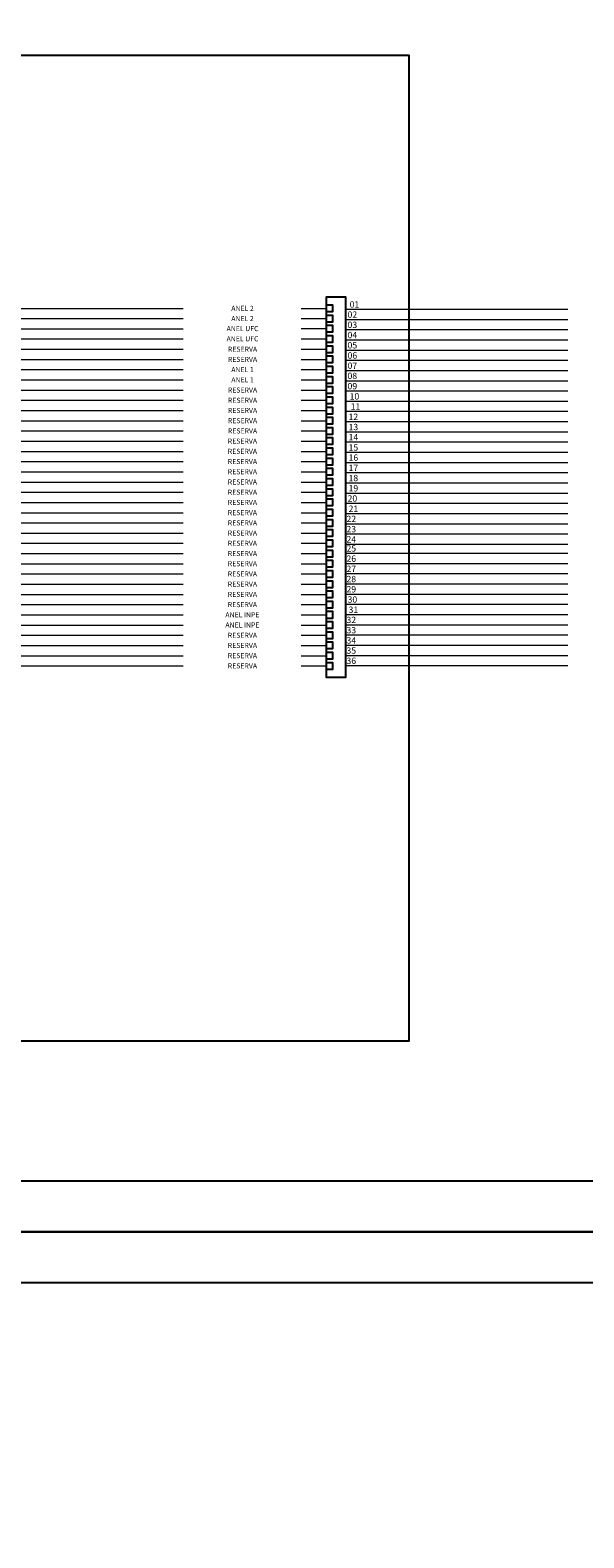
# Model space of a CAD drawing. Units: inches. Extents: x -1449 to 14977, y -2381 to -877.
# Drawn here: x -908 to -800, y -1838 to -1541 of the extents above; entities that cross this region are included whole.
import ezdxf
from ezdxf.enums import TextEntityAlignment as Align

# ---------------------------------------------------------------- set-up
doc = ezdxf.new("R2010")
doc.units = ezdxf.units.IN
doc.header["$MEASUREMENT"] = 0
doc.linetypes.add('TRACEJADO4X1', pattern=[20, 4, -1, 4, -1, 4, -1, 4, -1])
for name, color, linetype in [('ANEL', 31, 'Continuous'), ('CONECTOR_E', 92, 'Continuous'), ('CONTORNO_CX', 7, 'TRACEJADO4X1'), ('FOLHA', 7, 'Continuous'), ('L18', 2, 'Continuous'), ('L80', 6, 'Continuous'), ('NUMFIBRAS_E', 11, 'Continuous'), ('NUMFIBRAS_P', 11, 'Continuous')]:
    doc.layers.add(name, color=color, linetype=linetype)
for name, color, linetype, lineweight in [('FO_GRUPO 4', 222, 'Continuous', 20), ('FO_GRUPO1', 10, 'Continuous', 20), ('FO_GRUPO2', 160, 'Continuous', 20), ('FO_GRUPO3', 82, 'Continuous', 20), ('FO_GRUPO5', 32, 'Continuous', 20), ('FO_GRUPO6', 251, 'Continuous', 20)]:
    doc.layers.add(name, color=color, linetype=linetype, lineweight=lineweight)
doc.styles.add('STYLE1', font='romans.shx')

# ---------------------------------------------------------------- blocks, each defined once
blk = doc.blocks.new('FOLHA')
at = {"layer": 'L18'}
blk.add_lwpolyline([(-594, 0), (-594, 297), (0, 297), (0, 0)], close=True, dxfattribs=at)
at = {"layer": 'L80'}
blk.add_lwpolyline([(-559, 10), (-559, 287), (-10, 287), (-10, 10)], close=True, dxfattribs=at)
blk = doc.blocks.new('NUM_DA_FIBRA')
at = {"layer": 'NUMFIBRAS_P'}
blk.add_attdef('01', (-1.8, 0.31), '', height=1, dxfattribs=at)
blk = doc.blocks.new('AN01')
at = {"layer": 'ANEL', "style": 'STYLE1'}
blk.add_attdef('XXX', text='', height=1, dxfattribs=at).set_placement((0, 0), align=Align.MIDDLE_CENTER)

msp = doc.modelspace()

# ---------------------------------------------------------------- linework, layer by layer
at = {"layer": 'CONECTOR_E'}
for points in [[(-850.14, -1645.17), (-850.14, -1593.88), (-846.39, -1593.88), (-846.39, -1645.17)], [(-850.14, -1596.77), (-848.89, -1596.77), (-848.89, -1595.52), (-850.14, -1595.52)], [(-850.14, -1598.78), (-848.89, -1598.78), (-848.89, -1597.53), (-850.14, -1597.53)], [(-850.14, -1600.8), (-848.89, -1600.8), (-848.89, -1599.55), (-850.14, -1599.55)], [(-850.14, -1602.81), (-848.89, -1602.81), (-848.89, -1601.56), (-850.14, -1601.56)], [(-850.14, -1604.82), (-848.89, -1604.82), (-848.89, -1603.57), (-850.14, -1603.57)], [(-850.14, -1606.83), (-848.89, -1606.83), (-848.89, -1605.58), (-850.14, -1605.58)], [(-850.14, -1608.85), (-848.89, -1608.85), (-848.89, -1607.6), (-850.14, -1607.6)], [(-850.14, -1610.86), (-848.89, -1610.86), (-848.89, -1609.61), (-850.14, -1609.61)], [(-850.14, -1612.87), (-848.89, -1612.87), (-848.89, -1611.62), (-850.14, -1611.62)], [(-850.14, -1614.88), (-848.89, -1614.88), (-848.89, -1613.63), (-850.14, -1613.63)], [(-850.14, -1616.9), (-848.89, -1616.9), (-848.89, -1615.65), (-850.14, -1615.65)], [(-850.14, -1618.91), (-848.89, -1618.91), (-848.89, -1617.66), (-850.14, -1617.66)], [(-850.14, -1620.92), (-848.89, -1620.92), (-848.89, -1619.67), (-850.14, -1619.67)], [(-850.14, -1622.93), (-848.89, -1622.93), (-848.89, -1621.68), (-850.14, -1621.68)], [(-850.14, -1624.95), (-848.89, -1624.95), (-848.89, -1623.7), (-850.14, -1623.7)], [(-850.14, -1626.96), (-848.89, -1626.96), (-848.89, -1625.71), (-850.14, -1625.71)], [(-850.14, -1628.97), (-848.89, -1628.97), (-848.89, -1627.72), (-850.14, -1627.72)], [(-850.14, -1630.98), (-848.89, -1630.98), (-848.89, -1629.73), (-850.14, -1629.73)], [(-850.14, -1633), (-848.89, -1633), (-848.89, -1631.75), (-850.14, -1631.75)], [(-850.14, -1635.01), (-848.89, -1635.01), (-848.89, -1633.76), (-850.14, -1633.76)], [(-850.14, -1637.02), (-848.89, -1637.02), (-848.89, -1635.77), (-850.14, -1635.77)], [(-850.14, -1639.03), (-848.89, -1639.03), (-848.89, -1637.78), (-850.14, -1637.78)], [(-850.14, -1641.05), (-848.89, -1641.05), (-848.89, -1639.8), (-850.14, -1639.8)], [(-850.14, -1643.06), (-848.89, -1643.06), (-848.89, -1641.81), (-850.14, -1641.81)], [(-846.39, -1641.95), (-846.39, -1668.86), (-850.14, -1668.86), (-850.14, -1641.95)], [(-850.14, -1645.07), (-848.89, -1645.07), (-848.89, -1643.82), (-850.14, -1643.82)], [(-850.14, -1647.08), (-848.89, -1647.08), (-848.89, -1645.83), (-850.14, -1645.83)], [(-850.14, -1649.1), (-848.89, -1649.1), (-848.89, -1647.85), (-850.14, -1647.85)], [(-850.14, -1651.11), (-848.89, -1651.11), (-848.89, -1649.86), (-850.14, -1649.86)], [(-850.14, -1653.12), (-848.89, -1653.12), (-848.89, -1651.87), (-850.14, -1651.87)], [(-850.14, -1655.13), (-848.89, -1655.13), (-848.89, -1653.88), (-850.14, -1653.88)], [(-850.14, -1657.15), (-848.89, -1657.15), (-848.89, -1655.9), (-850.14, -1655.9)], [(-850.14, -1659.16), (-848.89, -1659.16), (-848.89, -1657.91), (-850.14, -1657.91)], [(-850.14, -1661.17), (-848.89, -1661.17), (-848.89, -1659.92), (-850.14, -1659.92)], [(-850.14, -1663.18), (-848.89, -1663.18), (-848.89, -1661.93), (-850.14, -1661.93)], [(-850.14, -1665.2), (-848.89, -1665.2), (-848.89, -1663.95), (-850.14, -1663.95)], [(-850.14, -1667.21), (-848.89, -1667.21), (-848.89, -1665.96), (-850.14, -1665.96)]]:
    msp.add_lwpolyline(points, dxfattribs=at)
at = {"layer": 'CONTORNO_CX', "linetype": 'Continuous'}
msp.add_lwpolyline([(-1067.4, -1740.46), (-833.89, -1740.46), (-833.89, -1546.31), (-1067.4, -1546.31)], close=True, dxfattribs=at)
at = {"layer": 'FO_GRUPO 4'}
for p, q in [((-1022.92, -1632.37), (-878.39, -1632.37)), ((-855.17, -1632.37), (-850.14, -1632.37)), ((-1022.92, -1634.38), (-878.39, -1634.38)), ((-1022.92, -1636.4), (-878.39, -1636.4)), ((-855.17, -1634.38), (-850.14, -1634.38)), ((-855.17, -1636.4), (-850.14, -1636.4)), ((-1022.92, -1638.41), (-878.39, -1638.41)), ((-855.17, -1638.41), (-850.14, -1638.41)), ((-1022.92, -1640.42), (-878.39, -1640.42)), ((-855.17, -1640.42), (-850.14, -1640.42)), ((-1022.92, -1642.43), (-878.39, -1642.43)), ((-855.17, -1642.43), (-850.14, -1642.43))]:
    msp.add_line(p, q, dxfattribs=at)
for points in [[(-802.64, -1632.6), (-846.39, -1632.6)], [(-802.64, -1632.6), (-846.39, -1632.6)], [(-802.64, -1634.62), (-846.39, -1634.62)], [(-802.64, -1636.63), (-846.39, -1636.63)], [(-802.64, -1638.64), (-846.39, -1638.64)], [(-802.64, -1640.65), (-846.39, -1640.65)], [(-802.64, -1642.67), (-846.39, -1642.67)]]:
    msp.add_lwpolyline(points, dxfattribs=at)
at = {"layer": 'FO_GRUPO1'}
for p, q in [((-923.14, -1596.15), (-878.39, -1596.15)), ((-855.17, -1596.15), (-850.14, -1596.15)), ((-1022.92, -1600.17), (-878.39, -1600.17)), ((-921.13, -1598.16), (-878.39, -1598.16)), ((-855.17, -1598.16), (-850.14, -1598.16)), ((-855.17, -1600.14), (-850.14, -1600.14)), ((-1022.92, -1602.18), (-878.39, -1602.18)), ((-855.17, -1602.15), (-850.14, -1602.15)), ((-1022.92, -1604.2), (-878.39, -1604.2)), ((-1022.92, -1606.21), (-878.39, -1606.21)), ((-855.17, -1604.2), (-850.14, -1604.2))]:
    msp.add_line(p, q, dxfattribs=at)
for points in [[(-802.64, -1596.38), (-846.39, -1596.38)], [(-802.64, -1598.39), (-846.39, -1598.39)], [(-802.64, -1600.4), (-846.39, -1600.4)], [(-802.64, -1602.42), (-846.39, -1602.42)], [(-855.17, -1606.21), (-850.14, -1606.21)], [(-802.64, -1604.43), (-846.39, -1604.43)], [(-802.64, -1606.44), (-846.39, -1606.44)]]:
    msp.add_lwpolyline(points, dxfattribs=at)
at = {"layer": 'FO_GRUPO2'}
for p, q in [((-1022.92, -1620.3), (-878.39, -1620.3)), ((-855.17, -1620.3), (-850.14, -1620.3)), ((-1022.92, -1624.32), (-878.39, -1624.32)), ((-855.17, -1624.32), (-850.14, -1624.32)), ((-1022.92, -1626.33), (-878.39, -1626.33)), ((-855.17, -1626.33), (-850.14, -1626.33)), ((-1022.92, -1628.35), (-878.39, -1628.35)), ((-1022.92, -1630.36), (-878.39, -1630.36)), ((-855.17, -1628.35), (-850.14, -1628.35)), ((-855.17, -1630.36), (-850.14, -1630.36))]:
    msp.add_line(p, q, dxfattribs=at)
for points in [[(-802.64, -1620.53), (-846.39, -1620.53)], [(-1022.92, -1622.31), (-878.39, -1622.31)], [(-855.17, -1622.31), (-850.14, -1622.31)], [(-802.64, -1622.54), (-846.39, -1622.54)], [(-802.64, -1624.55), (-846.39, -1624.55)], [(-802.64, -1626.57), (-846.39, -1626.57)], [(-802.64, -1628.58), (-846.39, -1628.58)], [(-802.64, -1630.59), (-846.39, -1630.59)]]:
    msp.add_lwpolyline(points, dxfattribs=at)
at = {"layer": 'FO_GRUPO3'}
for p, q in [((-1022.92, -1608.22), (-878.39, -1608.22)), ((-855.17, -1608.22), (-850.14, -1608.22)), ((-1022.92, -1610.23), (-878.39, -1610.23)), ((-1022.92, -1612.25), (-878.39, -1612.25)), ((-855.17, -1610.23), (-850.14, -1610.23)), ((-855.17, -1612.25), (-850.14, -1612.25)), ((-1022.92, -1614.26), (-878.39, -1614.26)), ((-855.17, -1614.26), (-850.14, -1614.26)), ((-1022.92, -1616.27), (-878.39, -1616.27)), ((-1022.92, -1618.28), (-878.39, -1618.28)), ((-855.17, -1616.27), (-850.14, -1616.27)), ((-855.17, -1618.28), (-850.14, -1618.28))]:
    msp.add_line(p, q, dxfattribs=at)
for points in [[(-802.64, -1608.45), (-846.39, -1608.45)], [(-802.64, -1610.47), (-846.39, -1610.47)], [(-802.64, -1612.48), (-846.39, -1612.48)], [(-802.64, -1614.49), (-846.39, -1614.49)], [(-802.64, -1616.5), (-846.39, -1616.5)], [(-802.64, -1618.52), (-846.39, -1618.52)]]:
    msp.add_lwpolyline(points, dxfattribs=at)
at = {"layer": 'FO_GRUPO5'}
for p, q in [((-1022.92, -1644.45), (-878.39, -1644.45)), ((-855.17, -1644.45), (-850.14, -1644.45)), ((-1022.92, -1648.47), (-878.39, -1648.47)), ((-1022.92, -1650.48), (-878.39, -1650.48)), ((-855.17, -1648.47), (-850.14, -1648.47)), ((-855.17, -1650.48), (-850.14, -1650.48)), ((-1022.92, -1652.5), (-878.39, -1652.5)), ((-855.17, -1652.5), (-850.14, -1652.5)), ((-1022.92, -1654.51), (-878.39, -1654.51)), ((-855.17, -1654.51), (-850.14, -1654.51))]:
    msp.add_line(p, q, dxfattribs=at)
for points in [[(-802.64, -1634.62), (-846.39, -1634.62)], [(-802.64, -1636.63), (-846.39, -1636.63)], [(-802.64, -1638.64), (-846.39, -1638.64)], [(-802.64, -1644.45), (-846.39, -1644.45)], [(-802.64, -1644.45), (-846.39, -1644.45)], [(-1022.92, -1646.46), (-878.39, -1646.46)], [(-855.17, -1646.46), (-850.14, -1646.46)], [(-802.64, -1646.46), (-846.39, -1646.46)], [(-802.64, -1648.47), (-846.39, -1648.47)], [(-802.64, -1650.48), (-846.39, -1650.48)], [(-802.64, -1652.5), (-846.39, -1652.5)], [(-802.64, -1654.51), (-846.39, -1654.51)]]:
    msp.add_lwpolyline(points, dxfattribs=at)
at = {"layer": 'FO_GRUPO6'}
for p, q in [((-1022.92, -1656.52), (-878.39, -1656.52)), ((-855.17, -1656.52), (-850.14, -1656.52)), ((-1022.92, -1658.53), (-878.39, -1658.53)), ((-855.17, -1658.53), (-850.14, -1658.53)), ((-1022.92, -1660.55), (-878.39, -1660.55)), ((-1022.92, -1662.56), (-878.39, -1662.56)), ((-855.17, -1660.55), (-850.14, -1660.55)), ((-855.17, -1662.56), (-850.14, -1662.56)), ((-1022.92, -1664.57), (-878.39, -1664.57)), ((-855.17, -1664.57), (-850.14, -1664.57)), ((-1022.92, -1666.58), (-878.39, -1666.58)), ((-855.17, -1666.58), (-850.14, -1666.58))]:
    msp.add_line(p, q, dxfattribs=at)
for points in [[(-802.64, -1656.52), (-846.39, -1656.52)], [(-802.64, -1658.53), (-846.39, -1658.53)], [(-802.64, -1660.55), (-846.39, -1660.55)], [(-802.64, -1662.56), (-846.39, -1662.56)], [(-802.64, -1664.57), (-846.39, -1664.57)], [(-802.64, -1666.58), (-846.39, -1666.58)]]:
    msp.add_lwpolyline(points, dxfattribs=at)

# ---------------------------------------------------------------- block references
at = {"layer": 'ANEL'}
ref = msp.add_blockref('AN01', (-866.4, -1596.15), dxfattribs=at)
ref.add_attrib('XXX', 'ANEL 2', dxfattribs={"height": 1, "style": 'STYLE1'}).set_placement((-866.68, -1596.15), align=Align.MIDDLE_CENTER)
ref = msp.add_blockref('AN01', (-866.4, -1598.16), dxfattribs=at)
ref.add_attrib('XXX', 'ANEL 2', dxfattribs={"height": 1, "style": 'STYLE1'}).set_placement((-866.68, -1598.16), align=Align.MIDDLE_CENTER)
ref = msp.add_blockref('AN01', (-866.4, -1600.14), dxfattribs=at)
ref.add_attrib('XXX', 'ANEL UFC', dxfattribs={"height": 1, "style": 'STYLE1'}).set_placement((-866.68, -1600.14), align=Align.MIDDLE_CENTER)
ref = msp.add_blockref('AN01', (-866.4, -1602.15), dxfattribs=at)
ref.add_attrib('XXX', 'ANEL UFC', dxfattribs={"height": 1, "style": 'STYLE1'}).set_placement((-866.68, -1602.15), align=Align.MIDDLE_CENTER)
ref = msp.add_blockref('AN01', (-866.4, -1604.2), dxfattribs=at)
ref.add_attrib('XXX', 'RESERVA', dxfattribs={"height": 1, "style": 'STYLE1'}).set_placement((-866.68, -1604.2), align=Align.MIDDLE_CENTER)
ref = msp.add_blockref('AN01', (-866.4, -1606.21), dxfattribs=at)
ref.add_attrib('XXX', 'RESERVA', dxfattribs={"height": 1, "style": 'STYLE1'}).set_placement((-866.68, -1606.21), align=Align.MIDDLE_CENTER)
ref = msp.add_blockref('AN01', (-866.4, -1608.22), dxfattribs=at)
ref.add_attrib('XXX', 'ANEL 1', dxfattribs={"height": 1, "style": 'STYLE1'}).set_placement((-866.68, -1608.22), align=Align.MIDDLE_CENTER)
ref = msp.add_blockref('AN01', (-866.4, -1610.23), dxfattribs=at)
ref.add_attrib('XXX', 'ANEL 1', dxfattribs={"height": 1, "style": 'STYLE1'}).set_placement((-866.68, -1610.23), align=Align.MIDDLE_CENTER)
ref = msp.add_blockref('AN01', (-866.4, -1612.25), dxfattribs=at)
ref.add_attrib('XXX', 'RESERVA', dxfattribs={"height": 1, "style": 'STYLE1'}).set_placement((-866.68, -1612.25), align=Align.MIDDLE_CENTER)
ref = msp.add_blockref('AN01', (-866.4, -1614.26), dxfattribs=at)
ref.add_attrib('XXX', 'RESERVA', dxfattribs={"height": 1, "style": 'STYLE1'}).set_placement((-866.68, -1614.26), align=Align.MIDDLE_CENTER)
ref = msp.add_blockref('AN01', (-866.4, -1616.27), dxfattribs=at)
ref.add_attrib('XXX', 'RESERVA', dxfattribs={"height": 1, "style": 'STYLE1'}).set_placement((-866.68, -1616.27), align=Align.MIDDLE_CENTER)
ref = msp.add_blockref('AN01', (-866.4, -1618.28), dxfattribs=at)
ref.add_attrib('XXX', 'RESERVA', dxfattribs={"height": 1, "style": 'STYLE1'}).set_placement((-866.68, -1618.28), align=Align.MIDDLE_CENTER)
ref = msp.add_blockref('AN01', (-866.4, -1620.3), dxfattribs=at)
ref.add_attrib('XXX', 'RESERVA', dxfattribs={"height": 1, "style": 'STYLE1'}).set_placement((-866.68, -1620.3), align=Align.MIDDLE_CENTER)
ref = msp.add_blockref('AN01', (-866.41, -1622.31), dxfattribs=at)
ref.add_attrib('XXX', 'RESERVA', dxfattribs={"height": 1, "style": 'STYLE1'}).set_placement((-866.7, -1622.31), align=Align.MIDDLE_CENTER)
ref = msp.add_blockref('AN01', (-866.41, -1624.32), dxfattribs=at)
ref.add_attrib('XXX', 'RESERVA', dxfattribs={"height": 1, "style": 'STYLE1'}).set_placement((-866.7, -1624.32), align=Align.MIDDLE_CENTER)
ref = msp.add_blockref('AN01', (-866.41, -1626.33), dxfattribs=at)
ref.add_attrib('XXX', 'RESERVA', dxfattribs={"height": 1, "style": 'STYLE1'}).set_placement((-866.7, -1626.33), align=Align.MIDDLE_CENTER)
ref = msp.add_blockref('AN01', (-866.41, -1628.35), dxfattribs=at)
ref.add_attrib('XXX', 'RESERVA', dxfattribs={"height": 1, "style": 'STYLE1'}).set_placement((-866.7, -1628.35), align=Align.MIDDLE_CENTER)
ref = msp.add_blockref('AN01', (-866.41, -1630.36), dxfattribs=at)
ref.add_attrib('XXX', 'RESERVA', dxfattribs={"height": 1, "style": 'STYLE1'}).set_placement((-866.7, -1630.36), align=Align.MIDDLE_CENTER)
ref = msp.add_blockref('AN01', (-866.41, -1632.37), dxfattribs=at)
ref.add_attrib('XXX', 'RESERVA', dxfattribs={"height": 1, "style": 'STYLE1'}).set_placement((-866.7, -1632.37), align=Align.MIDDLE_CENTER)
ref = msp.add_blockref('AN01', (-866.41, -1634.38), dxfattribs=at)
ref.add_attrib('XXX', 'RESERVA', dxfattribs={"height": 1, "style": 'STYLE1'}).set_placement((-866.7, -1634.38), align=Align.MIDDLE_CENTER)
ref = msp.add_blockref('AN01', (-866.41, -1636.4), dxfattribs=at)
ref.add_attrib('XXX', 'RESERVA', dxfattribs={"height": 1, "style": 'STYLE1'}).set_placement((-866.7, -1636.4), align=Align.MIDDLE_CENTER)
ref = msp.add_blockref('AN01', (-866.41, -1638.41), dxfattribs=at)
ref.add_attrib('XXX', 'RESERVA', dxfattribs={"height": 1, "style": 'STYLE1'}).set_placement((-866.7, -1638.41), align=Align.MIDDLE_CENTER)
ref = msp.add_blockref('AN01', (-866.41, -1640.42), dxfattribs=at)
ref.add_attrib('XXX', 'RESERVA', dxfattribs={"height": 1, "style": 'STYLE1'}).set_placement((-866.7, -1640.42), align=Align.MIDDLE_CENTER)
ref = msp.add_blockref('AN01', (-866.41, -1642.43), dxfattribs=at)
ref.add_attrib('XXX', 'RESERVA', dxfattribs={"height": 1, "style": 'STYLE1'}).set_placement((-866.7, -1642.43), align=Align.MIDDLE_CENTER)
ref = msp.add_blockref('AN01', (-866.41, -1644.45), dxfattribs=at)
ref.add_attrib('XXX', 'RESERVA', dxfattribs={"height": 1, "style": 'STYLE1'}).set_placement((-866.7, -1644.45), align=Align.MIDDLE_CENTER)
ref = msp.add_blockref('AN01', (-866.41, -1646.46), dxfattribs=at)
ref.add_attrib('XXX', 'RESERVA', dxfattribs={"height": 1, "style": 'STYLE1'}).set_placement((-866.7, -1646.46), align=Align.MIDDLE_CENTER)
ref = msp.add_blockref('AN01', (-866.41, -1648.47), dxfattribs=at)
ref.add_attrib('XXX', 'RESERVA', dxfattribs={"height": 1, "style": 'STYLE1'}).set_placement((-866.7, -1648.47), align=Align.MIDDLE_CENTER)
ref = msp.add_blockref('AN01', (-866.41, -1650.48), dxfattribs=at)
ref.add_attrib('XXX', 'RESERVA', dxfattribs={"height": 1, "style": 'STYLE1'}).set_placement((-866.7, -1650.48), align=Align.MIDDLE_CENTER)
ref = msp.add_blockref('AN01', (-866.41, -1652.5), dxfattribs=at)
ref.add_attrib('XXX', 'RESERVA', dxfattribs={"height": 1, "style": 'STYLE1'}).set_placement((-866.7, -1652.5), align=Align.MIDDLE_CENTER)
ref = msp.add_blockref('AN01', (-866.41, -1654.51), dxfattribs=at)
ref.add_attrib('XXX', 'RESERVA', dxfattribs={"height": 1, "style": 'STYLE1'}).set_placement((-866.7, -1654.51), align=Align.MIDDLE_CENTER)
ref = msp.add_blockref('AN01', (-866.41, -1656.52), dxfattribs=at)
ref.add_attrib('XXX', 'ANEL INPE', dxfattribs={"height": 1, "style": 'STYLE1'}).set_placement((-866.7, -1656.52), align=Align.MIDDLE_CENTER)
ref = msp.add_blockref('AN01', (-866.41, -1658.53), dxfattribs=at)
ref.add_attrib('XXX', 'ANEL INPE', dxfattribs={"height": 1, "style": 'STYLE1'}).set_placement((-866.7, -1658.53), align=Align.MIDDLE_CENTER)
ref = msp.add_blockref('AN01', (-866.41, -1660.55), dxfattribs=at)
ref.add_attrib('XXX', 'RESERVA', dxfattribs={"height": 1, "style": 'STYLE1'}).set_placement((-866.7, -1660.55), align=Align.MIDDLE_CENTER)
ref = msp.add_blockref('AN01', (-866.41, -1662.56), dxfattribs=at)
ref.add_attrib('XXX', 'RESERVA', dxfattribs={"height": 1, "style": 'STYLE1'}).set_placement((-866.7, -1662.56), align=Align.MIDDLE_CENTER)
ref = msp.add_blockref('AN01', (-866.41, -1664.57), dxfattribs=at)
ref.add_attrib('XXX', 'RESERVA', dxfattribs={"height": 1, "style": 'STYLE1'}).set_placement((-866.7, -1664.57), align=Align.MIDDLE_CENTER)
ref = msp.add_blockref('AN01', (-866.41, -1666.58), dxfattribs=at)
ref.add_attrib('XXX', 'RESERVA', dxfattribs={"height": 1, "style": 'STYLE1'}).set_placement((-866.7, -1666.58), align=Align.MIDDLE_CENTER)
at = {"layer": 'FOLHA', "color": 1}
for p in [(-571.78, -1778.07), (-571.78, -2075.07)]:
    msp.add_blockref('FOLHA', p, dxfattribs=at)
at = {"layer": 'NUMFIBRAS_E'}
ref = msp.add_blockref('NUM_DA_FIBRA', (-846.39, -1596.38), dxfattribs=dict(at, xscale=-1.25, yscale=1.25, zscale=1.25))
ref.add_attrib('01', '01', (-845.6, -1596), dxfattribs={"height": 1.25})
ref = msp.add_blockref('NUM_DA_FIBRA', (-846.39, -1598.39), dxfattribs=dict(at, xscale=-1.25, yscale=1.25, zscale=1.25))
ref.add_attrib('01', '02', (-846.01, -1598.01), dxfattribs={"height": 1.25})
ref = msp.add_blockref('NUM_DA_FIBRA', (-846.39, -1600.4), dxfattribs=dict(at, xscale=-1.25, yscale=1.25, zscale=1.25))
ref.add_attrib('01', '03', (-846.01, -1600.02), dxfattribs={"height": 1.25})
ref = msp.add_blockref('NUM_DA_FIBRA', (-846.39, -1602.42), dxfattribs=dict(at, xscale=-1.25, yscale=1.25, zscale=1.25))
ref.add_attrib('01', '04', (-846.01, -1602.03), dxfattribs={"height": 1.25})
ref = msp.add_blockref('NUM_DA_FIBRA', (-846.39, -1604.43), dxfattribs=dict(at, xscale=-1.25, yscale=1.25, zscale=1.25))
ref.add_attrib('01', '05', (-846.01, -1604.05), dxfattribs={"height": 1.25})
ref = msp.add_blockref('NUM_DA_FIBRA', (-846.39, -1606.44), dxfattribs=dict(at, xscale=-1.25, yscale=1.25, zscale=1.25))
ref.add_attrib('01', '06', (-846.01, -1606.06), dxfattribs={"height": 1.25})
ref = msp.add_blockref('NUM_DA_FIBRA', (-846.39, -1608.45), dxfattribs=dict(at, xscale=-1.25, yscale=1.25, zscale=1.25))
ref.add_attrib('01', '07', (-846.01, -1608.07), dxfattribs={"height": 1.25})
ref = msp.add_blockref('NUM_DA_FIBRA', (-846.39, -1610.47), dxfattribs=dict(at, xscale=-1.25, yscale=1.25, zscale=1.25))
ref.add_attrib('01', '08', (-846.01, -1610.08), dxfattribs={"height": 1.25})
ref = msp.add_blockref('NUM_DA_FIBRA', (-846.39, -1612.48), dxfattribs=dict(at, xscale=-1.25, yscale=1.25, zscale=1.25))
ref.add_attrib('01', '09', (-846.01, -1612.1), dxfattribs={"height": 1.25})
ref = msp.add_blockref('NUM_DA_FIBRA', (-846.39, -1614.49), dxfattribs=dict(at, xscale=-1.25, yscale=1.25, zscale=1.25))
ref.add_attrib('01', '10', (-845.6, -1614.11), dxfattribs={"height": 1.25})
ref = msp.add_blockref('NUM_DA_FIBRA', (-846.39, -1616.5), dxfattribs=dict(at, xscale=-1.25, yscale=1.25, zscale=1.25))
ref.add_attrib('01', '11', (-845.39, -1616.12), dxfattribs={"height": 1.25})
ref = msp.add_blockref('NUM_DA_FIBRA', (-846.39, -1618.52), dxfattribs=dict(at, xscale=-1.25, yscale=1.25, zscale=1.25))
ref.add_attrib('01', '12', (-845.81, -1618.13), dxfattribs={"height": 1.25})
ref = msp.add_blockref('NUM_DA_FIBRA', (-846.39, -1620.53), dxfattribs=dict(at, xscale=-1.25, yscale=1.25, zscale=1.25))
ref.add_attrib('01', '13', (-845.81, -1620.15), dxfattribs={"height": 1.25})
ref = msp.add_blockref('NUM_DA_FIBRA', (-846.39, -1622.54), dxfattribs=dict(at, xscale=-1.25, yscale=1.25, zscale=1.25))
ref.add_attrib('01', '14', (-845.81, -1622.16), dxfattribs={"height": 1.25})
ref = msp.add_blockref('NUM_DA_FIBRA', (-846.39, -1624.55), dxfattribs=dict(at, xscale=-1.25, yscale=1.25, zscale=1.25))
ref.add_attrib('01', '15', (-845.81, -1624.17), dxfattribs={"height": 1.25})
ref = msp.add_blockref('NUM_DA_FIBRA', (-846.39, -1626.57), dxfattribs=dict(at, xscale=-1.25, yscale=1.25, zscale=1.25))
ref.add_attrib('01', '16', (-845.81, -1626.18), dxfattribs={"height": 1.25})
ref = msp.add_blockref('NUM_DA_FIBRA', (-846.39, -1628.58), dxfattribs=dict(at, xscale=-1.25, yscale=1.25, zscale=1.25))
ref.add_attrib('01', '17', (-845.81, -1628.2), dxfattribs={"height": 1.25})
ref = msp.add_blockref('NUM_DA_FIBRA', (-846.39, -1630.58), dxfattribs=dict(at, xscale=-1.25, yscale=1.25, zscale=1.25))
ref.add_attrib('01', '18', (-845.81, -1630.2), dxfattribs={"height": 1.25})
ref = msp.add_blockref('NUM_DA_FIBRA', (-846.39, -1634.62), dxfattribs=dict(at, xscale=-1.25, yscale=1.25, zscale=1.25))
ref.add_attrib('01', '20', (-846.01, -1634.23), dxfattribs={"height": 1.25})
ref = msp.add_blockref('NUM_DA_FIBRA', (-846.39, -1632.6), dxfattribs=dict(at, xscale=-1.25, yscale=1.25, zscale=1.25))
ref.add_attrib('01', '19', (-845.81, -1632.22), dxfattribs={"height": 1.25})
ref = msp.add_blockref('NUM_DA_FIBRA', (-846.39, -1636.63), dxfattribs=dict(at, xscale=-1.25, yscale=1.25, zscale=1.25))
ref.add_attrib('01', '21', (-845.81, -1636.25), dxfattribs={"height": 1.25})
ref = msp.add_blockref('NUM_DA_FIBRA', (-846.39, -1638.64), dxfattribs=dict(at, xscale=-1.25, yscale=1.25, zscale=1.25))
ref.add_attrib('01', '22', (-846.22, -1638.26), dxfattribs={"height": 1.25})
ref = msp.add_blockref('NUM_DA_FIBRA', (-846.39, -1640.65), dxfattribs=dict(at, xscale=-1.25, yscale=1.25, zscale=1.25))
ref.add_attrib('01', '23', (-846.22, -1640.27), dxfattribs={"height": 1.25})
ref = msp.add_blockref('NUM_DA_FIBRA', (-846.39, -1642.67), dxfattribs=dict(at, xscale=-1.25, yscale=1.25, zscale=1.25))
ref.add_attrib('01', '24 ', (-846.22, -1642.28), dxfattribs={"height": 1.25})
ref = msp.add_blockref('NUM_DA_FIBRA', (-846.39, -1644.45), dxfattribs=dict(at, xscale=-1.25, yscale=1.25, zscale=1.25))
ref.add_attrib('01', '25', (-846.22, -1644.07), dxfattribs={"height": 1.25})
ref = msp.add_blockref('NUM_DA_FIBRA', (-846.39, -1646.46), dxfattribs=dict(at, xscale=-1.25, yscale=1.25, zscale=1.25))
ref.add_attrib('01', '26', (-846.22, -1646.08), dxfattribs={"height": 1.25})
ref = msp.add_blockref('NUM_DA_FIBRA', (-846.39, -1648.47), dxfattribs=dict(at, xscale=-1.25, yscale=1.25, zscale=1.25))
ref.add_attrib('01', '27', (-846.22, -1648.09), dxfattribs={"height": 1.25})
ref = msp.add_blockref('NUM_DA_FIBRA', (-846.39, -1650.48), dxfattribs=dict(at, xscale=-1.25, yscale=1.25, zscale=1.25))
ref.add_attrib('01', '28', (-846.22, -1650.1), dxfattribs={"height": 1.25})
ref = msp.add_blockref('NUM_DA_FIBRA', (-846.39, -1652.5), dxfattribs=dict(at, xscale=-1.25, yscale=1.25, zscale=1.25))
ref.add_attrib('01', '29', (-846.22, -1652.12), dxfattribs={"height": 1.25})
ref = msp.add_blockref('NUM_DA_FIBRA', (-846.39, -1654.51), dxfattribs=dict(at, xscale=-1.25, yscale=1.25, zscale=1.25))
ref.add_attrib('01', '30', (-846.01, -1654.13), dxfattribs={"height": 1.25})
ref = msp.add_blockref('NUM_DA_FIBRA', (-846.39, -1658.53), dxfattribs=dict(at, xscale=-1.25, yscale=1.25, zscale=1.25))
ref.add_attrib('01', '32', (-846.22, -1658.15), dxfattribs={"height": 1.25})
ref = msp.add_blockref('NUM_DA_FIBRA', (-846.39, -1656.52), dxfattribs=dict(at, xscale=-1.25, yscale=1.25, zscale=1.25))
ref.add_attrib('01', '31', (-845.81, -1656.14), dxfattribs={"height": 1.25})
ref = msp.add_blockref('NUM_DA_FIBRA', (-846.39, -1660.55), dxfattribs=dict(at, xscale=-1.25, yscale=1.25, zscale=1.25))
ref.add_attrib('01', '33', (-846.22, -1660.17), dxfattribs={"height": 1.25})
ref = msp.add_blockref('NUM_DA_FIBRA', (-846.39, -1662.56), dxfattribs=dict(at, xscale=-1.25, yscale=1.25, zscale=1.25))
ref.add_attrib('01', '34', (-846.22, -1662.18), dxfattribs={"height": 1.25})
ref = msp.add_blockref('NUM_DA_FIBRA', (-846.39, -1664.57), dxfattribs=dict(at, xscale=-1.25, yscale=1.25, zscale=1.25))
ref.add_attrib('01', '35', (-846.22, -1664.19), dxfattribs={"height": 1.25})
ref = msp.add_blockref('NUM_DA_FIBRA', (-846.39, -1666.58), dxfattribs=dict(at, xscale=-1.25, yscale=1.25, zscale=1.25))
ref.add_attrib('01', '36', (-846.22, -1666.2), dxfattribs={"height": 1.25})

doc.saveas('drawing.dxf')
